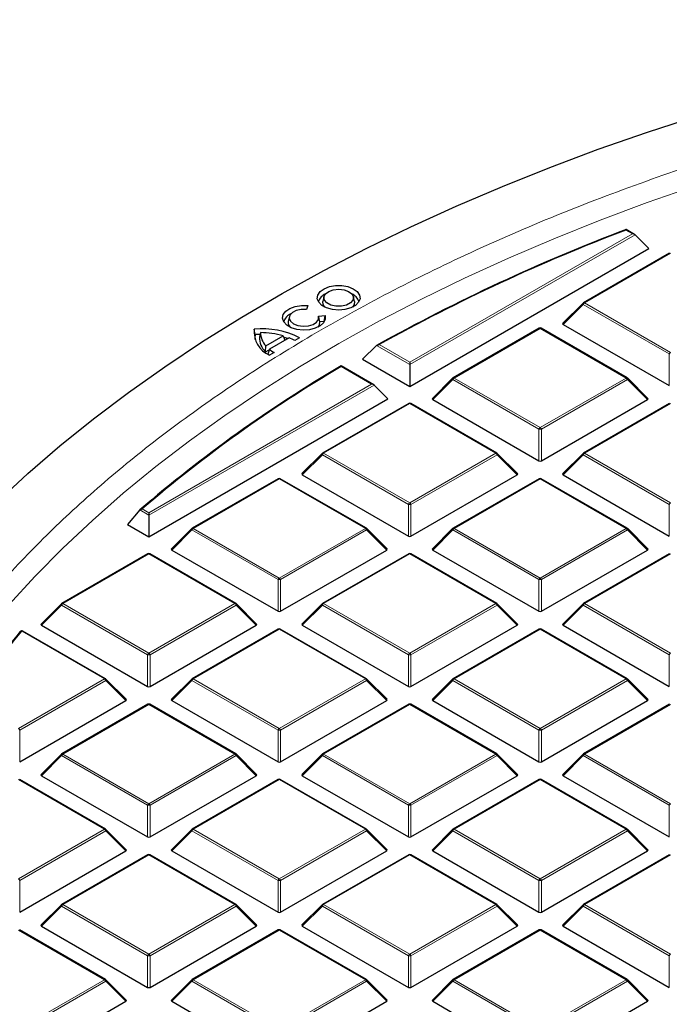
# Model space of a CAD drawing. Units: millimetres. Extents: x 0 to 420, y 0 to 297.
# Drawn here: x 271 to 286, y 199 to 223 of the extents above; entities that cross this region are included whole.
import ezdxf

# ---------------------------------------------------------------- set-up
doc = ezdxf.new("R2010")
doc.units = ezdxf.units.MM

msp = doc.modelspace()

# ---------------------------------------------------------------- linework, layer by layer
at = {"color": 8, "linetype": 'Continuous', "lineweight": 18}
for p, q in [((285.5351, 217.8386), (285.3729, 217.9322)), ((280.0995, 214.7007), (285.5351, 217.8386)), ((285.5963, 217.8182), (280.0995, 214.6449)), ((286.4635, 217.3674), (284.363, 216.1548)), ((284.3323, 216.1167), (283.8424, 215.6267)), ((286.4328, 214.9041), (284.3323, 216.1167)), ((284.363, 216.1548), (286.4635, 214.9421)), ((283.2815, 215.5304), (281.181, 214.3178)), ((285.382, 214.3178), (283.2815, 215.5304)), ((280.0995, 214.6449), (279.2904, 215.112)), ((279.3521, 215.1321), (280.0995, 214.7007)), ((286.4328, 214.1313), (286.4328, 214.9041)), ((279.1711, 214.1647), (278.4237, 214.5962)), ((281.1504, 214.2797), (280.6605, 213.7898)), ((283.2509, 213.0671), (281.1504, 214.2797)), ((281.181, 214.3178), (283.2815, 213.1052)), ((283.2815, 213.1052), (285.382, 214.3178)), ((285.4126, 214.2797), (283.3121, 213.0671)), ((285.9025, 213.7898), (285.4126, 214.2797)), ((273.7355, 211.0268), (279.1711, 214.1647)), ((279.2324, 214.1443), (273.7355, 210.9711)), ((280.0995, 213.6935), (277.999, 212.4809)), ((282.2, 212.4809), (280.0995, 213.6935)), ((286.4635, 213.6935), (284.363, 212.4809)), ((283.2509, 212.2944), (283.2509, 213.0671)), ((283.3121, 213.0671), (283.3121, 212.2944)), ((277.9684, 212.4428), (277.4785, 211.9529)), ((280.0689, 211.2302), (277.9684, 212.4428)), ((277.999, 212.4809), (280.0995, 211.2683)), ((280.0995, 211.2683), (282.2, 212.4809)), ((282.2306, 212.4428), (280.1301, 211.2302)), ((282.7205, 211.9529), (282.2306, 212.4428)), ((284.3323, 212.4428), (283.8424, 211.9529)), ((286.4328, 211.2302), (284.3323, 212.4428)), ((284.363, 212.4809), (286.4635, 211.2683)), ((276.9175, 211.8566), (274.817, 210.644)), ((279.018, 210.644), (276.9175, 211.8566)), ((283.2815, 211.8566), (281.181, 210.644)), ((285.382, 210.644), (283.2815, 211.8566)), ((280.0689, 210.4575), (280.0689, 211.2302)), ((280.1301, 211.2302), (280.1301, 210.4575)), ((286.4328, 210.4575), (286.4328, 211.2302)), ((273.7355, 210.9711), (273.5177, 211.0969)), ((273.5733, 211.1205), (273.7355, 211.0268)), ((274.7864, 210.6059), (274.2965, 210.116)), ((276.8869, 209.3933), (274.7864, 210.6059)), ((274.817, 210.644), (276.9175, 209.4314)), ((276.9175, 209.4314), (279.018, 210.644)), ((279.0487, 210.6059), (276.9481, 209.3933)), ((279.5386, 210.116), (279.0487, 210.6059)), ((281.1504, 210.6059), (280.6605, 210.116)), ((283.2509, 209.3933), (281.1504, 210.6059)), ((281.181, 210.644), (283.2815, 209.4314)), ((283.2815, 209.4314), (285.382, 210.644)), ((285.4126, 210.6059), (283.3121, 209.3933)), ((285.9025, 210.116), (285.4126, 210.6059)), ((273.7355, 210.0197), (271.635, 208.8071)), ((275.8361, 208.8071), (273.7355, 210.0197)), ((280.0995, 210.0197), (277.999, 208.8071)), ((282.2, 208.8071), (280.0995, 210.0197)), ((286.4635, 210.0197), (284.363, 208.8071)), ((276.8869, 208.6206), (276.8869, 209.3933)), ((276.9481, 209.3933), (276.9481, 208.6206)), ((283.2509, 208.6206), (283.2509, 209.3933)), ((283.3121, 209.3933), (283.3121, 208.6206)), ((271.6044, 208.769), (271.1145, 208.2791)), ((273.7049, 207.5564), (271.6044, 208.769)), ((271.635, 208.8071), (273.7355, 207.5945)), ((273.7355, 207.5945), (275.8361, 208.8071)), ((275.8667, 208.769), (273.7662, 207.5564)), ((276.3566, 208.2791), (275.8667, 208.769)), ((277.9684, 208.769), (277.4785, 208.2791)), ((280.0689, 207.5564), (277.9684, 208.769)), ((277.999, 208.8071), (280.0995, 207.5945)), ((280.0995, 207.5945), (282.2, 208.8071)), ((282.2306, 208.769), (280.1301, 207.5564)), ((282.7205, 208.2791), (282.2306, 208.769)), ((284.3323, 208.769), (283.8424, 208.2791)), ((286.4328, 207.5564), (284.3323, 208.769)), ((284.363, 208.8071), (286.4635, 207.5945)), ((272.6541, 206.9702), (270.6346, 208.136)), ((276.9175, 208.1828), (274.817, 206.9702)), ((279.018, 206.9702), (276.9175, 208.1828)), ((283.2815, 208.1828), (281.181, 206.9702)), ((285.382, 206.9702), (283.2815, 208.1828)), ((273.7049, 206.7836), (273.7049, 207.5564)), ((273.7662, 207.5564), (273.7662, 206.7836)), ((280.0689, 206.7836), (280.0689, 207.5564)), ((280.1301, 207.5564), (280.1301, 206.7836)), ((286.4328, 206.7836), (286.4328, 207.5564)), ((270.5536, 205.7576), (272.6541, 206.9702)), ((272.6847, 206.9321), (270.5842, 205.7195)), ((273.1746, 206.4421), (272.6847, 206.9321)), ((274.7864, 206.9321), (274.2965, 206.4421)), ((276.8869, 205.7195), (274.7864, 206.9321)), ((274.817, 206.9702), (276.9175, 205.7576)), ((276.9175, 205.7576), (279.018, 206.9702)), ((279.0487, 206.9321), (276.9481, 205.7195)), ((279.5386, 206.4421), (279.0487, 206.9321)), ((281.1504, 206.9321), (280.6605, 206.4421)), ((283.2509, 205.7195), (281.1504, 206.9321)), ((281.181, 206.9702), (283.2815, 205.7576)), ((283.2815, 205.7576), (285.382, 206.9702)), ((285.4126, 206.9321), (283.3121, 205.7195)), ((285.9025, 206.4421), (285.4126, 206.9321)), ((273.7355, 206.3458), (271.635, 205.1332)), ((275.8361, 205.1332), (273.7355, 206.3458)), ((280.0995, 206.3458), (277.999, 205.1332)), ((282.2, 205.1332), (280.0995, 206.3458)), ((286.4635, 206.3458), (284.363, 205.1332)), ((270.5842, 205.7195), (270.5842, 204.9467)), ((276.8869, 204.9467), (276.8869, 205.7195)), ((276.9481, 205.7195), (276.9481, 204.9467)), ((283.2509, 204.9467), (283.2509, 205.7195)), ((283.3121, 205.7195), (283.3121, 204.9467)), ((271.635, 205.1332), (273.7355, 203.9206)), ((273.7355, 203.9206), (275.8361, 205.1332)), ((277.999, 205.1332), (280.0995, 203.9206)), ((280.0995, 203.9206), (282.2, 205.1332)), ((284.363, 205.1332), (286.4635, 203.9206)), ((271.6044, 205.0952), (271.1145, 204.6052)), ((273.7049, 203.8825), (271.6044, 205.0952)), ((275.8667, 205.0952), (273.7662, 203.8825)), ((276.3566, 204.6052), (275.8667, 205.0952)), ((277.9684, 205.0952), (277.4785, 204.6052)), ((280.0689, 203.8825), (277.9684, 205.0952)), ((282.2306, 205.0952), (280.1301, 203.8825)), ((282.7205, 204.6052), (282.2306, 205.0952)), ((284.3323, 205.0952), (283.8424, 204.6052)), ((286.4328, 203.8825), (284.3323, 205.0952)), ((272.6541, 203.2963), (270.5536, 204.5089)), ((276.9175, 204.5089), (274.817, 203.2963)), ((279.018, 203.2963), (276.9175, 204.5089)), ((283.2815, 204.5089), (281.181, 203.2963)), ((285.382, 203.2963), (283.2815, 204.5089)), ((273.7049, 203.1098), (273.7049, 203.8825)), ((273.7662, 203.8825), (273.7662, 203.1098)), ((280.0689, 203.1098), (280.0689, 203.8825)), ((280.1301, 203.8825), (280.1301, 203.1098)), ((286.4328, 203.1098), (286.4328, 203.8825)), ((270.5536, 202.0837), (272.6541, 203.2963)), ((272.6847, 203.2582), (270.5842, 202.0456)), ((273.1746, 202.7683), (272.6847, 203.2582)), ((274.7864, 203.2582), (274.2965, 202.7683)), ((276.8869, 202.0456), (274.7864, 203.2582)), ((274.817, 203.2963), (276.9175, 202.0837)), ((276.9175, 202.0837), (279.018, 203.2963)), ((279.0487, 203.2582), (276.9481, 202.0456)), ((279.5386, 202.7683), (279.0487, 203.2582)), ((281.1504, 203.2582), (280.6605, 202.7683)), ((283.2509, 202.0456), (281.1504, 203.2582)), ((281.181, 203.2963), (283.2815, 202.0837)), ((283.2815, 202.0837), (285.382, 203.2963)), ((285.4126, 203.2582), (283.3121, 202.0456)), ((285.9025, 202.7683), (285.4126, 203.2582)), ((273.7355, 202.672), (271.635, 201.4594)), ((275.8361, 201.4594), (273.7355, 202.672)), ((280.0995, 202.672), (277.999, 201.4594)), ((282.2, 201.4594), (280.0995, 202.672)), ((286.4635, 202.672), (284.363, 201.4594)), ((270.5842, 202.0456), (270.5842, 201.2729)), ((276.8869, 201.2729), (276.8869, 202.0456)), ((276.9481, 202.0456), (276.9481, 201.2729)), ((283.2509, 201.2729), (283.2509, 202.0456)), ((283.3121, 202.0456), (283.3121, 201.2729)), ((271.6044, 201.4213), (271.1145, 200.9314)), ((273.7049, 200.2087), (271.6044, 201.4213)), ((271.635, 201.4594), (273.7355, 200.2468)), ((273.7355, 200.2468), (275.8361, 201.4594)), ((275.8667, 201.4213), (273.7662, 200.2087)), ((276.3566, 200.9314), (275.8667, 201.4213)), ((277.9684, 201.4213), (277.4785, 200.9314)), ((280.0689, 200.2087), (277.9684, 201.4213)), ((277.999, 201.4594), (280.0995, 200.2468)), ((280.0995, 200.2468), (282.2, 201.4594)), ((282.2306, 201.4213), (280.1301, 200.2087)), ((282.7205, 200.9314), (282.2306, 201.4213)), ((284.3323, 201.4213), (283.8424, 200.9314)), ((286.4328, 200.2087), (284.3323, 201.4213)), ((284.363, 201.4594), (286.4635, 200.2468)), ((272.6541, 199.6225), (270.5536, 200.8351)), ((276.9175, 200.8351), (274.817, 199.6225)), ((279.018, 199.6225), (276.9175, 200.8351)), ((283.2815, 200.8351), (281.181, 199.6225)), ((285.382, 199.6225), (283.2815, 200.8351)), ((273.7049, 199.436), (273.7049, 200.2087)), ((273.7662, 200.2087), (273.7662, 199.436)), ((280.0689, 199.436), (280.0689, 200.2087)), ((280.1301, 200.2087), (280.1301, 199.436)), ((286.4328, 199.436), (286.4328, 200.2087)), ((270.5536, 198.4099), (272.6541, 199.6225)), ((274.817, 199.6225), (276.9175, 198.4099)), ((276.9175, 198.4099), (279.018, 199.6225)), ((281.181, 199.6225), (283.2815, 198.4099)), ((283.2815, 198.4099), (285.382, 199.6225)), ((272.6847, 199.5844), (270.5842, 198.3718)), ((273.1746, 199.0945), (272.6847, 199.5844)), ((274.7864, 199.5844), (274.2965, 199.0945)), ((276.8869, 198.3718), (274.7864, 199.5844)), ((279.0487, 199.5844), (276.9481, 198.3718)), ((279.5386, 199.0945), (279.0487, 199.5844)), ((281.1504, 199.5844), (280.6605, 199.0945)), ((283.2509, 198.3718), (281.1504, 199.5844)), ((285.4126, 199.5844), (283.3121, 198.3718)), ((285.9025, 199.0945), (285.4126, 199.5844))]:
    msp.add_line(p, q, dxfattribs=at)
at = {"color": 7, "linetype": 'Continuous', "lineweight": 25}
for p, q in [((285.5851, 217.8266), (285.3777, 217.9464)), ((285.5963, 217.8182), (285.9331, 217.4813)), ((280.0995, 214.1136), (285.9331, 217.4813)), ((286.4385, 217.3698), (284.338, 216.1572)), ((278.0083, 216.3033), (277.982, 216.1827)), ((278.7508, 216.1827), (278.7245, 216.3033)), ((277.6128, 216.0857), (277.5844, 215.9938)), ((284.3276, 216.1493), (283.8345, 215.6562)), ((277.1628, 215.8147), (277.1366, 215.6941)), ((277.8762, 215.8255), (278.0352, 215.842)), ((277.8989, 215.7233), (277.8791, 215.8147)), ((277.906, 215.6906), (277.8988, 215.7233)), ((278.0132, 215.7017), (278.0352, 215.842)), ((276.3298, 215.377), (276.3058, 215.5134)), ((278.0132, 215.7017), (277.906, 215.6906)), ((278.0151, 215.6908), (278.0132, 215.7017)), ((283.2565, 215.5329), (281.156, 214.3203)), ((285.407, 214.3203), (283.3065, 215.5329)), ((283.8424, 215.6267), (286.4328, 214.1313)), ((276.4477, 215.381), (276.3298, 215.377)), ((276.4587, 215.4252), (276.4327, 215.3177)), ((276.5897, 215.1046), (277.0142, 215.3499)), ((277.158, 215.3005), (276.6754, 215.0216)), ((277.0142, 215.3499), (277.0548, 215.2408)), ((277.1258, 215.2819), (277.0379, 215.3079)), ((277.4144, 215.3004), (277.2997, 215.2341)), ((276.583, 214.9566), (276.5897, 215.1046)), ((276.583, 214.9566), (276.6715, 215.0078)), ((276.6754, 215.0216), (276.6412, 214.901)), ((279.2904, 215.112), (278.9516, 214.7763)), ((276.7905, 214.9399), (276.6758, 214.8736)), ((278.9516, 214.7763), (280.0995, 214.1136)), ((279.2211, 214.1528), (278.4237, 214.6131)), ((280.0995, 214.7007), (280.0995, 214.6449)), ((280.0995, 214.6449), (280.0995, 214.1136)), ((281.1456, 214.3124), (280.6526, 213.8193)), ((285.9104, 213.8193), (285.4174, 214.3124)), ((279.2324, 214.1443), (279.5692, 213.8075)), ((273.7355, 210.4398), (279.5692, 213.8075)), ((280.6605, 213.7898), (283.2509, 212.2944)), ((283.3121, 212.2944), (285.9025, 213.7898)), ((280.0745, 213.696), (277.974, 212.4834)), ((282.225, 212.4834), (280.1245, 213.696)), ((286.4385, 213.696), (284.338, 212.4834)), ((277.9636, 212.4754), (277.4706, 211.9824)), ((282.7284, 211.9824), (282.2354, 212.4754)), ((284.3276, 212.4754), (283.8345, 211.9824)), ((276.8925, 211.8591), (274.792, 210.6465)), ((279.043, 210.6465), (276.9425, 211.8591)), ((277.4785, 211.9529), (280.0689, 210.4575)), ((280.1301, 210.4575), (282.7205, 211.9529)), ((283.2565, 211.8591), (281.156, 210.6465)), ((285.407, 210.6465), (283.3065, 211.8591)), ((283.8424, 211.9529), (286.4328, 210.4575)), ((273.5177, 211.0969), (273.2119, 210.7421)), ((273.7355, 211.0268), (273.7355, 210.9711)), ((273.7355, 210.9711), (273.7355, 210.4398)), ((273.2119, 210.7421), (273.7355, 210.4398)), ((274.7817, 210.6385), (274.2886, 210.1454)), ((279.5465, 210.1454), (279.0534, 210.6385)), ((281.1456, 210.6385), (280.6526, 210.1454)), ((285.9104, 210.1454), (285.4174, 210.6385)), ((273.7105, 210.0222), (271.61, 208.8096)), ((275.8611, 208.8096), (273.7605, 210.0222)), ((274.2965, 210.116), (276.8869, 208.6206)), ((276.9481, 208.6206), (279.5386, 210.116)), ((280.0745, 210.0222), (277.974, 208.8096)), ((282.225, 208.8096), (280.1245, 210.0222)), ((280.6605, 210.116), (283.2509, 208.6206)), ((283.3121, 208.6206), (285.9025, 210.116)), ((286.4385, 210.0222), (284.338, 208.8096)), ((271.5997, 208.8016), (271.1066, 208.3085)), ((276.3645, 208.3085), (275.8714, 208.8016)), ((277.9636, 208.8016), (277.4706, 208.3085)), ((282.7284, 208.3085), (282.2354, 208.8016)), ((284.3276, 208.8016), (283.8345, 208.3085)), ((271.1145, 208.2791), (273.7049, 206.7836)), ((273.7662, 206.7836), (276.3566, 208.2791)), ((277.4785, 208.2791), (280.0689, 206.7836)), ((280.1301, 206.7836), (282.7205, 208.2791)), ((283.8424, 208.2791), (286.4328, 206.7836)), ((272.6791, 206.9726), (270.6596, 208.1384)), ((276.8925, 208.1852), (274.792, 206.9726)), ((279.043, 206.9726), (276.9425, 208.1852)), ((283.2565, 208.1852), (281.156, 206.9726)), ((285.407, 206.9726), (283.3065, 208.1852)), ((273.1825, 206.4716), (272.6894, 206.9647)), ((274.7817, 206.9647), (274.2886, 206.4716)), ((279.5465, 206.4716), (279.0534, 206.9647)), ((281.1456, 206.9647), (280.6526, 206.4716)), ((285.9104, 206.4716), (285.4174, 206.9647)), ((270.5842, 204.9467), (273.1746, 206.4421)), ((273.7105, 206.3483), (271.61, 205.1357)), ((275.8611, 205.1357), (273.7605, 206.3483)), ((274.2965, 206.4421), (276.8869, 204.9467)), ((276.9481, 204.9467), (279.5386, 206.4421)), ((280.0745, 206.3483), (277.974, 205.1357)), ((282.225, 205.1357), (280.1245, 206.3483)), ((280.6605, 206.4421), (283.2509, 204.9467)), ((283.3121, 204.9467), (285.9025, 206.4421)), ((286.4385, 206.3483), (284.338, 205.1357)), ((271.5997, 205.1278), (271.1066, 204.6347)), ((276.3645, 204.6347), (275.8714, 205.1278)), ((277.9636, 205.1278), (277.4706, 204.6347)), ((282.7284, 204.6347), (282.2354, 205.1278)), ((284.3276, 205.1278), (283.8345, 204.6347)), ((272.6791, 203.2988), (270.5786, 204.5114)), ((271.1145, 204.6052), (273.7049, 203.1098)), ((273.7662, 203.1098), (276.3566, 204.6052)), ((276.8925, 204.5114), (274.792, 203.2988)), ((279.043, 203.2988), (276.9425, 204.5114)), ((277.4785, 204.6052), (280.0689, 203.1098)), ((280.1301, 203.1098), (282.7205, 204.6052)), ((283.2565, 204.5114), (281.156, 203.2988)), ((285.407, 203.2988), (283.3065, 204.5114)), ((283.8424, 204.6052), (286.4328, 203.1098)), ((273.1825, 202.7978), (272.6894, 203.2908)), ((274.7817, 203.2908), (274.2886, 202.7978)), ((279.5465, 202.7978), (279.0534, 203.2908)), ((281.1456, 203.2908), (280.6526, 202.7978)), ((285.9104, 202.7978), (285.4174, 203.2908)), ((270.5842, 201.2729), (273.1746, 202.7683)), ((274.2965, 202.7683), (276.8869, 201.2729)), ((276.9481, 201.2729), (279.5386, 202.7683)), ((280.6605, 202.7683), (283.2509, 201.2729)), ((283.3121, 201.2729), (285.9025, 202.7683)), ((273.7105, 202.6745), (271.61, 201.4619)), ((275.8611, 201.4619), (273.7605, 202.6745)), ((280.0745, 202.6745), (277.974, 201.4619)), ((282.225, 201.4619), (280.1245, 202.6745)), ((286.4385, 202.6745), (284.338, 201.4619)), ((271.5997, 201.4539), (271.1066, 200.9608)), ((276.3645, 200.9608), (275.8714, 201.4539)), ((277.9636, 201.4539), (277.4706, 200.9608)), ((282.7284, 200.9608), (282.2354, 201.4539)), ((284.3276, 201.4539), (283.8345, 200.9608)), ((272.6791, 199.625), (270.5786, 200.8376)), ((271.1145, 200.9314), (273.7049, 199.436)), ((273.7662, 199.436), (276.3566, 200.9314)), ((276.8925, 200.8376), (274.792, 199.625)), ((279.043, 199.625), (276.9425, 200.8376)), ((277.4785, 200.9314), (280.0689, 199.436)), ((280.1301, 199.436), (282.7205, 200.9314)), ((283.2565, 200.8376), (281.156, 199.625)), ((285.407, 199.625), (283.3065, 200.8376)), ((283.8424, 200.9314), (286.4328, 199.436)), ((273.1825, 199.1239), (272.6894, 199.617)), ((274.7817, 199.617), (274.2886, 199.1239)), ((279.5465, 199.1239), (279.0534, 199.617)), ((281.1456, 199.617), (280.6526, 199.1239)), ((285.9104, 199.1239), (285.4174, 199.617)), ((270.5842, 197.5991), (273.1746, 199.0945)), ((274.2965, 199.0945), (276.8869, 197.5991)), ((276.9481, 197.5991), (279.5386, 199.0945)), ((280.6605, 199.0945), (283.2509, 197.5991)), ((283.3121, 197.5991), (285.9025, 199.0945))]:
    msp.add_line(p, q, dxfattribs=at)
at = {"color": 7, "linetype": 'Continuous', "lineweight": 25, "flags": 128}
for points in [[(270.0329, 211.296), (270.7794, 211.9844), (271.5627, 212.659), (272.3819, 213.3192), (273.2364, 213.9644), (274.1251, 214.5939), (275.0474, 215.2072), (276.0022, 215.8037), (276.9887, 216.3827), (278.006, 216.9437), (279.0529, 217.4861), (280.1286, 218.0095), (281.232, 218.5134), (282.3619, 218.9972), (283.5174, 219.4605), (284.6973, 219.9028), (285.9004, 220.3237), (287.1256, 220.7228)], [(278.3666, 215.9756), (278.2126, 215.989), (278.0723, 216.028), (277.958, 216.0891), (277.8801, 216.1669), (277.8454, 216.2546), (277.8569, 216.3443), (277.9138, 216.428), (278.0108, 216.4983), (278.1395, 216.549), (278.2883, 216.5755), (278.444, 216.5756), (278.5929, 216.5491), (278.7216, 216.4985), (278.8188, 216.4282), (278.8757, 216.3445), (278.8874, 216.2549), (278.8529, 216.1672), (278.7751, 216.0893), (278.6609, 216.0281), (278.5206, 215.9891), (278.3666, 215.9756)], [(278.3662, 216.4856), (278.4966, 216.4716), (278.6094, 216.4313), (278.6894, 216.3702), (278.7258, 216.2966), (278.7136, 216.2204), (278.6545, 216.1518), (278.5566, 216.1002), (278.4329, 216.0725), (278.3002, 216.0724), (278.1765, 216.1001), (278.0785, 216.1516), (278.0193, 216.2202), (278.007, 216.2964), (278.0432, 216.3701), (278.1231, 216.4312), (278.2358, 216.4715), (278.3662, 216.4856)], [(278.0352, 215.842), (278.0396, 215.7525), (277.9984, 215.6662), (277.915, 215.5906), (277.7968, 215.5326), (277.6544, 215.4971), (277.5001, 215.4873), (277.3477, 215.5041), (277.2106, 215.546), (277.1009, 215.6094), (277.0281, 215.6885), (276.9989, 215.7764), (277.0156, 215.8655), (277.0769, 215.9477), (277.1774, 216.016), (277.3082, 216.0642), (277.4577, 216.0881), (277.6128, 216.0857)], [(277.5844, 215.9938), (277.4545, 215.9935), (277.3331, 215.9667), (277.2362, 215.9168), (277.1761, 215.8503), (277.1607, 215.7758), (277.192, 215.703), (277.2658, 215.6413), (277.3728, 215.5987), (277.4989, 215.5808), (277.6279, 215.5897), (277.743, 215.6245), (277.8294, 215.6805), (277.8758, 215.7505), (277.8762, 215.8255)], [(278.0253, 216.0488), (277.9849, 216.1159), (277.982, 216.1827)], [(278.7508, 216.1827), (278.7479, 216.1161), (278.7075, 216.0488)], [(277.862, 215.5602), (277.897, 215.6125), (277.906, 215.6906)], [(276.3298, 215.377), (276.323, 215.2952), (276.3244, 215.2618)]]:
    msp.add_lwpolyline(points, dxfattribs=at)
at = {"color": 8, "linetype": 'Continuous', "lineweight": 18, "flags": 128}
for points in [[(270.3166, 208.7739), (270.9584, 209.4755), (271.6386, 210.1648), (272.3566, 210.8414), (273.1116, 211.5043), (273.9028, 212.153), (274.7295, 212.7869), (275.5907, 213.4051), (276.4857, 214.0073), (277.4135, 214.5926), (278.3731, 215.1605), (279.3636, 215.7105), (280.384, 216.242), (281.4333, 216.7545), (282.5103, 217.2473), (283.614, 217.7201), (284.7432, 218.1723), (285.8969, 218.6035), (287.0737, 219.0133)], [(284.3323, 216.1167), (284.3289, 216.123), (284.3263, 216.129), (284.3247, 216.1347), (284.3242, 216.1397), (284.3247, 216.1441), (284.3263, 216.1477), (284.3276, 216.1493)], [(281.1504, 214.2797), (281.1469, 214.286), (281.1443, 214.2921), (281.1428, 214.2977), (281.1422, 214.3028), (281.1428, 214.3072), (281.1443, 214.3108), (281.1456, 214.3124)], [(285.4174, 214.3124), (285.4186, 214.3108), (285.4202, 214.3072), (285.4207, 214.3028), (285.4202, 214.2977), (285.4186, 214.2921), (285.4161, 214.286), (285.4126, 214.2797)], [(277.9684, 212.4428), (277.9649, 212.4491), (277.9623, 212.4552), (277.9608, 212.4608), (277.9603, 212.4659), (277.9608, 212.4703), (277.9623, 212.4739), (277.9636, 212.4754)], [(282.2354, 212.4754), (282.2367, 212.4739), (282.2382, 212.4703), (282.2388, 212.4659), (282.2382, 212.4608), (282.2367, 212.4552), (282.2341, 212.4491), (282.2306, 212.4428)], [(284.3323, 212.4428), (284.3289, 212.4491), (284.3263, 212.4552), (284.3247, 212.4608), (284.3242, 212.4659), (284.3247, 212.4703), (284.3263, 212.4739), (284.3276, 212.4754)], [(274.7864, 210.6059), (274.7829, 210.6122), (274.7804, 210.6183), (274.7788, 210.6239), (274.7783, 210.629), (274.7788, 210.6334), (274.7804, 210.6369), (274.7817, 210.6385)], [(279.0534, 210.6385), (279.0547, 210.6369), (279.0562, 210.6334), (279.0568, 210.629), (279.0562, 210.6239), (279.0547, 210.6183), (279.0521, 210.6122), (279.0487, 210.6059)], [(281.1504, 210.6059), (281.1469, 210.6122), (281.1443, 210.6183), (281.1428, 210.6239), (281.1422, 210.629), (281.1428, 210.6334), (281.1443, 210.6369), (281.1456, 210.6385)], [(285.4174, 210.6385), (285.4186, 210.6369), (285.4202, 210.6334), (285.4207, 210.629), (285.4202, 210.6239), (285.4186, 210.6183), (285.4161, 210.6122), (285.4126, 210.6059)], [(271.6044, 208.769), (271.6009, 208.7753), (271.5984, 208.7813), (271.5968, 208.787), (271.5963, 208.7921), (271.5968, 208.7965), (271.5984, 208.8), (271.5997, 208.8016)], [(275.8714, 208.8016), (275.8727, 208.8), (275.8743, 208.7965), (275.8748, 208.7921), (275.8743, 208.787), (275.8727, 208.7813), (275.8702, 208.7753), (275.8667, 208.769)], [(277.9684, 208.769), (277.9649, 208.7753), (277.9623, 208.7813), (277.9608, 208.787), (277.9603, 208.7921), (277.9608, 208.7965), (277.9623, 208.8), (277.9636, 208.8016)], [(282.2354, 208.8016), (282.2367, 208.8), (282.2382, 208.7965), (282.2388, 208.7921), (282.2382, 208.787), (282.2367, 208.7813), (282.2341, 208.7753), (282.2306, 208.769)], [(284.3323, 208.769), (284.3289, 208.7753), (284.3263, 208.7813), (284.3247, 208.787), (284.3242, 208.7921), (284.3247, 208.7965), (284.3263, 208.8), (284.3276, 208.8016)], [(272.6894, 206.9647), (272.6907, 206.9631), (272.6923, 206.9595), (272.6928, 206.9552), (272.6923, 206.9501), (272.6907, 206.9444), (272.6882, 206.9384), (272.6847, 206.9321)], [(274.7864, 206.9321), (274.7829, 206.9384), (274.7804, 206.9444), (274.7788, 206.9501), (274.7783, 206.9552), (274.7788, 206.9595), (274.7804, 206.9631), (274.7817, 206.9647)], [(279.0534, 206.9647), (279.0547, 206.9631), (279.0562, 206.9595), (279.0568, 206.9552), (279.0562, 206.9501), (279.0547, 206.9444), (279.0521, 206.9384), (279.0487, 206.9321)], [(281.1504, 206.9321), (281.1469, 206.9384), (281.1443, 206.9444), (281.1428, 206.9501), (281.1422, 206.9552), (281.1428, 206.9595), (281.1443, 206.9631), (281.1456, 206.9647)], [(285.4174, 206.9647), (285.4186, 206.9631), (285.4202, 206.9595), (285.4207, 206.9552), (285.4202, 206.9501), (285.4186, 206.9444), (285.4161, 206.9384), (285.4126, 206.9321)], [(271.6044, 205.0952), (271.6009, 205.1015), (271.5984, 205.1075), (271.5968, 205.1132), (271.5963, 205.1182), (271.5968, 205.1226), (271.5984, 205.1262), (271.5997, 205.1278)], [(275.8714, 205.1278), (275.8727, 205.1262), (275.8743, 205.1226), (275.8748, 205.1182), (275.8743, 205.1132), (275.8727, 205.1075), (275.8702, 205.1015), (275.8667, 205.0952)], [(277.9684, 205.0952), (277.9649, 205.1015), (277.9623, 205.1075), (277.9608, 205.1132), (277.9603, 205.1182), (277.9608, 205.1226), (277.9623, 205.1262), (277.9636, 205.1278)], [(282.2354, 205.1278), (282.2367, 205.1262), (282.2382, 205.1226), (282.2388, 205.1182), (282.2382, 205.1132), (282.2367, 205.1075), (282.2341, 205.1015), (282.2306, 205.0952)], [(284.3323, 205.0952), (284.3289, 205.1015), (284.3263, 205.1075), (284.3247, 205.1132), (284.3242, 205.1182), (284.3247, 205.1226), (284.3263, 205.1262), (284.3276, 205.1278)], [(272.6894, 203.2908), (272.6907, 203.2893), (272.6923, 203.2857), (272.6928, 203.2813), (272.6923, 203.2762), (272.6907, 203.2706), (272.6882, 203.2645), (272.6847, 203.2582)], [(274.7864, 203.2582), (274.7829, 203.2645), (274.7804, 203.2706), (274.7788, 203.2762), (274.7783, 203.2813), (274.7788, 203.2857), (274.7804, 203.2893), (274.7817, 203.2908)], [(279.0534, 203.2908), (279.0547, 203.2893), (279.0562, 203.2857), (279.0568, 203.2813), (279.0562, 203.2762), (279.0547, 203.2706), (279.0521, 203.2645), (279.0487, 203.2582)], [(281.1504, 203.2582), (281.1469, 203.2645), (281.1443, 203.2706), (281.1428, 203.2762), (281.1422, 203.2813), (281.1428, 203.2857), (281.1443, 203.2893), (281.1456, 203.2908)], [(285.4174, 203.2908), (285.4186, 203.2893), (285.4202, 203.2857), (285.4207, 203.2813), (285.4202, 203.2762), (285.4186, 203.2706), (285.4161, 203.2645), (285.4126, 203.2582)], [(271.6044, 201.4213), (271.6009, 201.4276), (271.5984, 201.4337), (271.5968, 201.4393), (271.5963, 201.4444), (271.5968, 201.4488), (271.5984, 201.4523), (271.5997, 201.4539)], [(275.8714, 201.4539), (275.8727, 201.4523), (275.8743, 201.4488), (275.8748, 201.4444), (275.8743, 201.4393), (275.8727, 201.4337), (275.8702, 201.4276), (275.8667, 201.4213)], [(277.9684, 201.4213), (277.9649, 201.4276), (277.9623, 201.4337), (277.9608, 201.4393), (277.9603, 201.4444), (277.9608, 201.4488), (277.9623, 201.4523), (277.9636, 201.4539)], [(282.2354, 201.4539), (282.2367, 201.4523), (282.2382, 201.4488), (282.2388, 201.4444), (282.2382, 201.4393), (282.2367, 201.4337), (282.2341, 201.4276), (282.2306, 201.4213)], [(284.3323, 201.4213), (284.3289, 201.4276), (284.3263, 201.4337), (284.3247, 201.4393), (284.3242, 201.4444), (284.3247, 201.4488), (284.3263, 201.4523), (284.3276, 201.4539)], [(272.6894, 199.617), (272.6907, 199.6154), (272.6923, 199.6119), (272.6928, 199.6075), (272.6923, 199.6024), (272.6907, 199.5968), (272.6882, 199.5907), (272.6847, 199.5844)], [(274.7864, 199.5844), (274.7829, 199.5907), (274.7804, 199.5968), (274.7788, 199.6024), (274.7783, 199.6075), (274.7788, 199.6119), (274.7804, 199.6154), (274.7817, 199.617)], [(279.0534, 199.617), (279.0547, 199.6154), (279.0562, 199.6119), (279.0568, 199.6075), (279.0562, 199.6024), (279.0547, 199.5968), (279.0521, 199.5907), (279.0487, 199.5844)], [(281.1504, 199.5844), (281.1469, 199.5907), (281.1443, 199.5968), (281.1428, 199.6024), (281.1422, 199.6075), (281.1428, 199.6119), (281.1443, 199.6154), (281.1456, 199.617)], [(285.4174, 199.617), (285.4186, 199.6154), (285.4202, 199.6119), (285.4207, 199.6075), (285.4202, 199.6024), (285.4186, 199.5968), (285.4161, 199.5907), (285.4126, 199.5844)]]:
    msp.add_lwpolyline(points, dxfattribs=at)
at = {"color": 7, "linetype": 'Continuous', "lineweight": 25}
for centre, radius, start, end in [((301.8138, 174.6518), 46.3069, 110.78874, 119.10388), ((301.8228, 174.6884), 46.2669, 110.82681, 119.05674), ((278.1538, 216.102), 0.292, 111.59078, 164.64033), ((278.5789, 216.1019), 0.2922, 15.37353, 68.39536), ((284.363, 216.1139), 0.05, 119.99731, 135.00155), ((277.3004, 215.6206), 0.2826, 110.62992, 165.60118), ((276.9359, 215.4509), 0.6331, 174.33666, 245.7499), ((276.4841, 213.4495), 2.0715, 63.31412, 94.93619), ((277.287, 215.6688), 0.1526, 170.45228, 225.36666), ((283.2815, 215.4896), 0.05, 60.00269, 119.99731), ((276.9278, 215.3119), 0.4951, 179.33136, 225.86004), ((276.9386, 215.4341), 0.48, 181.06899, 223.36363), ((276.4745, 213.4546), 1.9706, 74.10569, 90.4596), ((276.6685, 214.0704), 1.3239, 61.52265, 68.29916), ((277.2945, 215.7712), 0.9722, 230.44802, 238.77491), ((277.2186, 215.57), 0.8837, 229.20594, 231.64488), ((295.4827, 185.6189), 33.6391, 120.47287, 130.76524), ((295.492, 185.6549), 33.5995, 120.53018, 130.71915), ((281.181, 214.277), 0.05, 119.99731, 135.00155), ((285.382, 214.277), 0.05, 44.99845, 60.00269), ((280.0995, 213.6527), 0.05, 60.00269, 119.99731), ((277.999, 212.4401), 0.05, 119.99731, 135.00155), ((282.2, 212.4401), 0.05, 44.99845, 60.00269), ((284.363, 212.4401), 0.05, 119.99731, 135.00155), ((276.9175, 211.8158), 0.05, 60.00269, 119.99731), ((283.2815, 211.8158), 0.05, 60.00269, 119.99731), ((274.817, 210.6032), 0.05, 119.99731, 135.00155), ((279.018, 210.6032), 0.05, 44.99845, 60.00269), ((281.181, 210.6032), 0.05, 119.99731, 135.00155), ((285.382, 210.6032), 0.05, 44.99845, 60.00269), ((273.7355, 209.9789), 0.05, 60.00269, 119.99731), ((280.0995, 209.9789), 0.05, 60.00269, 119.99731), ((271.635, 208.7663), 0.05, 119.99731, 135.00155), ((275.8361, 208.7663), 0.05, 44.99845, 60.00269), ((277.999, 208.7663), 0.05, 119.99731, 135.00155), ((282.2, 208.7663), 0.05, 44.99845, 60.00269), ((284.363, 208.7663), 0.05, 119.99731, 135.00155), ((286.8359, 194.86), 20.9701, 140.75593, 146.53849), ((270.6346, 208.0951), 0.05, 60.00269, 140.81617), ((276.9175, 208.1419), 0.05, 60.00269, 119.99731), ((283.2815, 208.1419), 0.05, 60.00269, 119.99731), ((272.6541, 206.9293), 0.05, 44.99845, 60.00269), ((274.817, 206.9293), 0.05, 119.99731, 135.00155), ((279.018, 206.9293), 0.05, 44.99845, 60.00269), ((281.181, 206.9293), 0.05, 119.99731, 135.00155), ((285.382, 206.9293), 0.05, 44.99845, 60.00269), ((273.7355, 206.305), 0.05, 60.00269, 119.99731), ((280.0995, 206.305), 0.05, 60.00269, 119.99731), ((271.635, 205.0924), 0.05, 119.99731, 135.00155), ((275.8361, 205.0924), 0.05, 44.99845, 60.00269), ((277.999, 205.0924), 0.05, 119.99731, 135.00155), ((282.2, 205.0924), 0.05, 44.99845, 60.00269), ((284.363, 205.0924), 0.05, 119.99731, 135.00155), ((276.9175, 204.4681), 0.05, 60.00269, 119.99731), ((283.2815, 204.4681), 0.05, 60.00269, 119.99731), ((272.6541, 203.2555), 0.05, 44.99845, 60.00269), ((274.817, 203.2555), 0.05, 119.99731, 135.00155), ((279.018, 203.2555), 0.05, 44.99845, 60.00269), ((281.181, 203.2555), 0.05, 119.99731, 135.00155), ((285.382, 203.2555), 0.05, 44.99845, 60.00269), ((273.7355, 202.6312), 0.05, 60.00269, 119.99731), ((280.0995, 202.6312), 0.05, 60.00269, 119.99731), ((271.635, 201.4186), 0.05, 119.99731, 135.00155), ((275.8361, 201.4186), 0.05, 44.99845, 60.00269), ((277.999, 201.4186), 0.05, 119.99731, 135.00155), ((282.2, 201.4186), 0.05, 44.99845, 60.00269), ((284.363, 201.4186), 0.05, 119.99731, 135.00155), ((276.9175, 200.7943), 0.05, 60.00269, 119.99731), ((283.2815, 200.7943), 0.05, 60.00269, 119.99731), ((272.6541, 199.5817), 0.05, 44.99845, 60.00269), ((274.817, 199.5817), 0.05, 119.99731, 135.00155), ((279.018, 199.5817), 0.05, 44.99845, 60.00269), ((281.181, 199.5817), 0.05, 119.99731, 135.00155), ((285.382, 199.5817), 0.05, 44.99845, 60.00269)]:
    msp.add_arc(centre, radius, start, end, dxfattribs=at)
at = {"color": 8, "linetype": 'Continuous', "lineweight": 18}
for centre, radius, start, end in [((284.4043, 216.0901), 0.0767, 122.63797, 159.77289), ((284.3483, 216.1342), 0.0253, 54.53278, 114.15676), ((283.2668, 215.5099), 0.0253, 54.53278, 114.15676), ((283.2961, 215.5099), 0.0253, 65.84324, 125.46722), ((286.5049, 214.8775), 0.0767, 122.63797, 159.77289), ((281.2224, 214.2532), 0.0767, 122.63797, 159.77289), ((281.1663, 214.2973), 0.0253, 54.53278, 114.15676), ((285.3967, 214.2973), 0.0253, 65.84324, 125.46722), ((285.3406, 214.2532), 0.0767, 20.22711, 57.36203), ((280.0848, 213.6729), 0.0253, 54.53278, 114.15676), ((280.1142, 213.6729), 0.0253, 65.84324, 125.46722), ((283.3229, 213.0406), 0.0767, 122.63797, 159.77289), ((283.2815, 212.4341), 0.6338, 87.23102, 92.76898), ((283.2401, 213.0406), 0.0767, 20.22711, 57.36203), ((278.0404, 212.4163), 0.0767, 122.63797, 159.77289), ((277.9843, 212.4603), 0.0253, 54.53278, 114.15676), ((282.2147, 212.4603), 0.0253, 65.84324, 125.46722), ((282.1586, 212.4163), 0.0767, 20.22711, 57.36203), ((284.4043, 212.4163), 0.0767, 122.63797, 159.77289), ((284.3483, 212.4603), 0.0253, 54.53278, 114.15676), ((276.9029, 211.836), 0.0253, 54.53278, 114.15676), ((276.9322, 211.836), 0.0253, 65.84324, 125.46722), ((283.2668, 211.836), 0.0253, 54.53278, 114.15676), ((283.2961, 211.836), 0.0253, 65.84324, 125.46722), ((280.1409, 211.2037), 0.0767, 122.63797, 159.77289), ((280.0995, 210.5972), 0.6338, 87.23102, 92.76898), ((280.0581, 211.2037), 0.0767, 20.22711, 57.36203), ((286.5049, 211.2037), 0.0767, 122.63797, 159.77289), ((274.8584, 210.5794), 0.0767, 122.63797, 159.77289), ((274.8024, 210.6234), 0.0253, 54.53278, 114.15676), ((279.0327, 210.6234), 0.0253, 65.84324, 125.46722), ((278.9767, 210.5794), 0.0767, 20.22711, 57.36203), ((281.2224, 210.5794), 0.0767, 122.63797, 159.77289), ((281.1663, 210.6234), 0.0253, 54.53278, 114.15676), ((285.3967, 210.6234), 0.0253, 65.84324, 125.46722), ((285.3406, 210.5794), 0.0767, 20.22711, 57.36203), ((273.7209, 209.9991), 0.0253, 54.53278, 114.15676), ((273.7502, 209.9991), 0.0253, 65.84324, 125.46722), ((280.0848, 209.9991), 0.0253, 54.53278, 114.15676), ((280.1142, 209.9991), 0.0253, 65.84324, 125.46722), ((276.9589, 209.3668), 0.0767, 122.63797, 159.77289), ((276.9175, 208.7602), 0.6338, 87.23102, 92.76898), ((276.8761, 209.3668), 0.0767, 20.22711, 57.36203), ((283.3229, 209.3668), 0.0767, 122.63797, 159.77289), ((283.2815, 208.7602), 0.6338, 87.23102, 92.76898), ((283.2401, 209.3668), 0.0767, 20.22711, 57.36203), ((271.6764, 208.7425), 0.0767, 122.63797, 159.77289), ((271.6204, 208.7865), 0.0253, 54.53278, 114.15676), ((275.8507, 208.7865), 0.0253, 65.84324, 125.46722), ((275.7947, 208.7425), 0.0767, 20.22711, 57.36203), ((278.0404, 208.7425), 0.0767, 122.63797, 159.77289), ((277.9843, 208.7865), 0.0253, 54.53278, 114.15676), ((282.2147, 208.7865), 0.0253, 65.84324, 125.46722), ((282.1586, 208.7425), 0.0767, 20.22711, 57.36203), ((284.4043, 208.7425), 0.0767, 122.63797, 159.77289), ((284.3483, 208.7865), 0.0253, 54.53278, 114.15676), ((286.8584, 194.8834), 20.9486, 140.75593, 146.53849), ((270.6223, 208.1018), 0.0363, 70.18235, 137.82218), ((270.6493, 208.1154), 0.0253, 65.84324, 125.46722), ((276.9029, 208.1622), 0.0253, 54.53278, 114.15676), ((276.9322, 208.1622), 0.0253, 65.84324, 125.46722), ((283.2668, 208.1622), 0.0253, 54.53278, 114.15676), ((283.2961, 208.1622), 0.0253, 65.84324, 125.46722), ((273.7769, 207.5299), 0.0767, 122.63797, 159.77289), ((273.7355, 206.9233), 0.6338, 87.23102, 92.76898), ((273.6942, 207.5299), 0.0767, 20.22711, 57.36203), ((280.1409, 207.5299), 0.0767, 122.63797, 159.77289), ((280.0995, 206.9233), 0.6338, 87.23102, 92.76898), ((280.0581, 207.5299), 0.0767, 20.22711, 57.36203), ((286.5049, 207.5299), 0.0767, 122.63797, 159.77289), ((272.6687, 206.9496), 0.0253, 65.84324, 125.46722), ((272.6127, 206.9055), 0.0767, 20.22711, 57.36203), ((274.8584, 206.9055), 0.0767, 122.63797, 159.77289), ((274.8024, 206.9496), 0.0253, 54.53278, 114.15676), ((279.0327, 206.9496), 0.0253, 65.84324, 125.46722), ((278.9767, 206.9055), 0.0767, 20.22711, 57.36203), ((281.2224, 206.9055), 0.0767, 122.63797, 159.77289), ((281.1663, 206.9496), 0.0253, 54.53278, 114.15676), ((285.3967, 206.9496), 0.0253, 65.84324, 125.46722), ((285.3406, 206.9055), 0.0767, 20.22711, 57.36203), ((273.7209, 206.3253), 0.0253, 54.53278, 114.15676), ((273.7502, 206.3253), 0.0253, 65.84324, 125.46722), ((280.0848, 206.3253), 0.0253, 54.53278, 114.15676), ((280.1142, 206.3253), 0.0253, 65.84324, 125.46722), ((270.5122, 205.6929), 0.0767, 20.22711, 57.36203), ((276.9589, 205.6929), 0.0767, 122.63797, 159.77289), ((276.9175, 205.0864), 0.6338, 87.23102, 92.76898), ((276.8761, 205.6929), 0.0767, 20.22711, 57.36203), ((283.3229, 205.6929), 0.0767, 122.63797, 159.77289), ((283.2815, 205.0864), 0.6338, 87.23102, 92.76898), ((283.2401, 205.6929), 0.0767, 20.22711, 57.36203), ((271.6764, 205.0686), 0.0767, 122.63797, 159.77289), ((271.6204, 205.1127), 0.0253, 54.53278, 114.15676), ((275.8507, 205.1127), 0.0253, 65.84324, 125.46722), ((275.7947, 205.0686), 0.0767, 20.22711, 57.36203), ((278.0404, 205.0686), 0.0767, 122.63797, 159.77289), ((277.9843, 205.1127), 0.0253, 54.53278, 114.15676), ((282.2147, 205.1127), 0.0253, 65.84324, 125.46722), ((282.1586, 205.0686), 0.0767, 20.22711, 57.36203), ((284.4043, 205.0686), 0.0767, 122.63797, 159.77289), ((284.3483, 205.1127), 0.0253, 54.53278, 114.15676), ((276.9029, 204.4883), 0.0253, 54.53278, 114.15676), ((276.9322, 204.4883), 0.0253, 65.84324, 125.46722), ((283.2668, 204.4883), 0.0253, 54.53278, 114.15676), ((283.2961, 204.4883), 0.0253, 65.84324, 125.46722), ((273.7769, 203.856), 0.0767, 122.63797, 159.77289), ((273.7355, 203.2495), 0.6338, 87.23102, 92.76898), ((273.6942, 203.856), 0.0767, 20.22711, 57.36203), ((280.1409, 203.856), 0.0767, 122.63797, 159.77289), ((280.0995, 203.2495), 0.6338, 87.23102, 92.76898), ((280.0581, 203.856), 0.0767, 20.22711, 57.36203), ((286.5049, 203.856), 0.0767, 122.63797, 159.77289), ((272.6687, 203.2757), 0.0253, 65.84324, 125.46722), ((272.6127, 203.2317), 0.0767, 20.22711, 57.36203), ((274.8584, 203.2317), 0.0767, 122.63797, 159.77289), ((274.8024, 203.2757), 0.0253, 54.53278, 114.15676), ((279.0327, 203.2757), 0.0253, 65.84324, 125.46722), ((278.9767, 203.2317), 0.0767, 20.22711, 57.36203), ((281.2224, 203.2317), 0.0767, 122.63797, 159.77289), ((281.1663, 203.2757), 0.0253, 54.53278, 114.15676), ((285.3967, 203.2757), 0.0253, 65.84324, 125.46722), ((285.3406, 203.2317), 0.0767, 20.22711, 57.36203), ((273.7209, 202.6514), 0.0253, 54.53278, 114.15676), ((273.7502, 202.6514), 0.0253, 65.84324, 125.46722), ((280.0848, 202.6514), 0.0253, 54.53278, 114.15676), ((280.1142, 202.6514), 0.0253, 65.84324, 125.46722), ((270.5122, 202.0191), 0.0767, 20.22711, 57.36203), ((276.9589, 202.0191), 0.0767, 122.63797, 159.77289), ((276.9175, 201.4126), 0.6338, 87.23102, 92.76898), ((276.8761, 202.0191), 0.0767, 20.22711, 57.36203), ((283.3229, 202.0191), 0.0767, 122.63797, 159.77289), ((283.2815, 201.4126), 0.6338, 87.23102, 92.76898), ((283.2401, 202.0191), 0.0767, 20.22711, 57.36203), ((271.6764, 201.3948), 0.0767, 122.63797, 159.77289), ((271.6204, 201.4388), 0.0253, 54.53278, 114.15676), ((275.8507, 201.4388), 0.0253, 65.84324, 125.46722), ((275.7947, 201.3948), 0.0767, 20.22711, 57.36203), ((278.0404, 201.3948), 0.0767, 122.63797, 159.77289), ((277.9843, 201.4388), 0.0253, 54.53278, 114.15676), ((282.2147, 201.4388), 0.0253, 65.84324, 125.46722), ((282.1586, 201.3948), 0.0767, 20.22711, 57.36203), ((284.4043, 201.3948), 0.0767, 122.63797, 159.77289), ((284.3483, 201.4388), 0.0253, 54.53278, 114.15676), ((276.9029, 200.8145), 0.0253, 54.53278, 114.15676), ((276.9322, 200.8145), 0.0253, 65.84324, 125.46722), ((283.2668, 200.8145), 0.0253, 54.53278, 114.15676), ((283.2961, 200.8145), 0.0253, 65.84324, 125.46722), ((273.7769, 200.1822), 0.0767, 122.63797, 159.77289), ((273.7355, 199.5756), 0.6338, 87.23102, 92.76898), ((273.6942, 200.1822), 0.0767, 20.22711, 57.36203), ((280.1409, 200.1822), 0.0767, 122.63797, 159.77289), ((280.0995, 199.5756), 0.6338, 87.23102, 92.76898), ((280.0581, 200.1822), 0.0767, 20.22711, 57.36203), ((286.5049, 200.1822), 0.0767, 122.63797, 159.77289), ((272.6687, 199.6019), 0.0253, 65.84324, 125.46722), ((272.6127, 199.5579), 0.0767, 20.22711, 57.36203), ((274.8584, 199.5579), 0.0767, 122.63797, 159.77289), ((274.8024, 199.6019), 0.0253, 54.53278, 114.15676), ((279.0327, 199.6019), 0.0253, 65.84324, 125.46722), ((278.9767, 199.5579), 0.0767, 20.22711, 57.36203), ((281.2224, 199.5579), 0.0767, 122.63797, 159.77289), ((281.1663, 199.6019), 0.0253, 54.53278, 114.15676), ((285.3967, 199.6019), 0.0253, 65.84324, 125.46722), ((285.3406, 199.5579), 0.0767, 20.22711, 57.36203)]:
    msp.add_arc(centre, radius, start, end, dxfattribs=at)
at = {"color": 7, "linetype": 'Continuous', "lineweight": 25}
for centre, major_axis, ratio, start_param, end_param in [((285.5351, 217.7977), (0.0707, 0), 0.5773815, 0.5235988, 1.5707963), ((283.8935, 215.6444), (0.0645, 0), 0.4471651, 2.4825346, 3.8006507), ((279.1711, 214.1239), (0.0707, 0), 0.5773815, 0.5235988, 1.5707963), ((280.7115, 213.8075), (0.0645, 0), 0.4471651, 2.4825346, 3.8006507), ((285.8515, 213.8075), (0.0645, 0), 0.4471651, 5.6241273, 6.9422433), ((283.2815, 212.3239), (0.05, 0), 0.7452752, 4.0533309, 5.371447), ((277.5295, 211.9706), (0.0645, 0), 0.4471651, 2.4825346, 3.8006507), ((282.6695, 211.9706), (0.0645, 0), 0.4471651, 5.6241273, 6.9422433), ((283.8935, 211.9706), (0.0645, 0), 0.4471651, 2.4825346, 3.8006507), ((280.0995, 210.4869), (0.05, 0), 0.7452752, 4.0533309, 5.371447), ((274.3475, 210.1337), (0.0645, 0), 0.4471651, 2.4825346, 3.8006507), ((279.4875, 210.1337), (0.0645, 0), 0.4471651, 5.6241273, 6.9422433), ((280.7115, 210.1337), (0.0645, 0), 0.4471651, 2.4825346, 3.8006507), ((285.8515, 210.1337), (0.0645, 0), 0.4471651, 5.6241273, 6.9422433), ((276.9175, 208.65), (0.05, 0), 0.7452752, 4.0533309, 5.371447), ((283.2815, 208.65), (0.05, 0), 0.7452752, 4.0533309, 5.371447), ((271.1655, 208.2967), (0.0645, 0), 0.4471651, 2.4825346, 3.8006507), ((276.3055, 208.2967), (0.0645, 0), 0.4471651, 5.6241273, 6.9422433), ((277.5295, 208.2967), (0.0645, 0), 0.4471651, 2.4825346, 3.8006507), ((282.6695, 208.2967), (0.0645, 0), 0.4471651, 5.6241273, 6.9422433), ((283.8935, 208.2967), (0.0645, 0), 0.4471651, 2.4825346, 3.8006507), ((273.7355, 206.8131), (0.05, 0), 0.7452752, 4.0533309, 5.371447), ((280.0995, 206.8131), (0.05, 0), 0.7452752, 4.0533309, 5.371447), ((273.1236, 206.4598), (0.0645, 0), 0.4471651, 5.6241273, 6.9422433), ((274.3475, 206.4598), (0.0645, 0), 0.4471651, 2.4825346, 3.8006507), ((279.4875, 206.4598), (0.0645, 0), 0.4471651, 5.6241273, 6.9422433), ((280.7115, 206.4598), (0.0645, 0), 0.4471651, 2.4825346, 3.8006507), ((285.8515, 206.4598), (0.0645, 0), 0.4471651, 5.6241273, 6.9422433), ((276.9175, 204.9762), (0.05, 0), 0.7452752, 4.0533309, 5.371447), ((283.2815, 204.9762), (0.05, 0), 0.7452752, 4.0533309, 5.371447), ((271.1655, 204.6229), (0.0645, 0), 0.4471651, 2.4825346, 3.8006507), ((276.3055, 204.6229), (0.0645, 0), 0.4471651, 5.6241273, 6.9422433), ((277.5295, 204.6229), (0.0645, 0), 0.4471651, 2.4825346, 3.8006507), ((282.6695, 204.6229), (0.0645, 0), 0.4471651, 5.6241273, 6.9422433), ((283.8935, 204.6229), (0.0645, 0), 0.4471651, 2.4825346, 3.8006507), ((273.7355, 203.1393), (0.05, 0), 0.7452752, 4.0533309, 5.371447), ((280.0995, 203.1393), (0.05, 0), 0.7452752, 4.0533309, 5.371447), ((273.1236, 202.786), (0.0645, 0), 0.4471651, 5.6241273, 6.9422433), ((274.3475, 202.786), (0.0645, 0), 0.4471651, 2.4825346, 3.8006507), ((279.4875, 202.786), (0.0645, 0), 0.4471651, 5.6241273, 6.9422433), ((280.7115, 202.786), (0.0645, 0), 0.4471651, 2.4825346, 3.8006507), ((285.8515, 202.786), (0.0645, 0), 0.4471651, 5.6241273, 6.9422433), ((276.9175, 201.3024), (0.05, 0), 0.7452752, 4.0533309, 5.371447), ((283.2815, 201.3024), (0.05, 0), 0.7452752, 4.0533309, 5.371447), ((271.1655, 200.9491), (0.0645, 0), 0.4471651, 2.4825346, 3.8006507), ((276.3055, 200.9491), (0.0645, 0), 0.4471651, 5.6241273, 6.9422433), ((277.5295, 200.9491), (0.0645, 0), 0.4471651, 2.4825346, 3.8006507), ((282.6695, 200.9491), (0.0645, 0), 0.4471651, 5.6241273, 6.9422433), ((283.8935, 200.9491), (0.0645, 0), 0.4471651, 2.4825346, 3.8006507), ((273.7355, 199.4654), (0.05, 0), 0.7452752, 4.0533309, 5.371447), ((280.0995, 199.4654), (0.05, 0), 0.7452752, 4.0533309, 5.371447), ((273.1236, 199.1121), (0.0645, 0), 0.4471651, 5.6241273, 6.9422433), ((274.3475, 199.1121), (0.0645, 0), 0.4471651, 2.4825346, 3.8006507), ((279.4875, 199.1121), (0.0645, 0), 0.4471651, 5.6241273, 6.9422433), ((280.7115, 199.1121), (0.0645, 0), 0.4471651, 2.4825346, 3.8006507), ((285.8515, 199.1121), (0.0645, 0), 0.4471651, 5.6241273, 6.9422433)]:
    msp.add_ellipse(centre, major_axis=major_axis, ratio=ratio, start_param=start_param, end_param=end_param, dxfattribs=at)
for points, knots in [([(282.3103, 231.2132), (282.0133, 231.1532), (281.1522, 230.9794), (279.7372, 230.6753), (278.0706, 230.2939), (276.4189, 229.891), (274.7829, 229.467), (273.1632, 229.0221), (271.5608, 228.5566), (269.9763, 228.0706), (268.4106, 227.5644), (266.8643, 227.0382), (265.3383, 226.4923), (263.8333, 225.9268), (262.35, 225.3421), (260.8892, 224.7384), (259.4514, 224.1161), (258.0376, 223.4753), (256.6483, 222.8165), (255.2841, 222.1399), (253.9459, 221.4457), (252.6342, 220.7345), (251.3497, 220.0063), (250.0931, 219.2617), (248.8648, 218.501), (247.6656, 217.7245), (246.4961, 216.9325), (245.3568, 216.1255), (244.2483, 215.3039), (243.1712, 214.4679), (242.1259, 213.6181), (241.1131, 212.7548), (240.1333, 211.8785), (239.1869, 210.9895), (238.2745, 210.0884), (237.3965, 209.1755), (236.5533, 208.2513), (235.7455, 207.3163), (234.9733, 206.371), (234.2373, 205.4158), (233.5378, 204.4512), (232.8751, 203.4777), (232.2496, 202.4959), (231.6616, 201.5062), (231.1114, 200.5091), (230.5993, 199.5053), (230.1255, 198.4951), (229.6902, 197.4792), (229.2937, 196.458), (228.936, 195.4322), (228.6173, 194.4021), (228.3379, 193.3684), (228.0976, 192.3316), (227.8969, 191.2921), (227.7344, 190.2505), (227.6163, 189.2072), (227.5515, 188.5094), (227.5371, 188.1595), (227.5371, 188.1579)], [0, 0, 0, 0, 0.00967333, 0.02803686, 0.04640142, 0.06476691, 0.08313338, 0.10150086, 0.11986941, 0.13823906, 0.15660984, 0.17498179, 0.19335493, 0.21172927, 0.23010484, 0.24848163, 0.26685964, 0.28523884, 0.30361921, 0.32200071, 0.34038327, 0.35876682, 0.37715124, 0.39553643, 0.41392223, 0.43230846, 0.45069491, 0.46908125, 0.48746718, 0.50585236, 0.5242364, 0.54261888, 0.56099931, 0.57937717, 0.59775187, 0.61612278, 0.63448922, 0.65285048, 0.67120578, 0.68955435, 0.70789539, 0.72622809, 0.74455166, 0.76286537, 0.78116852, 0.7994605, 0.81774082, 0.83600912, 0.8542652, 0.87250906, 0.89074089, 0.9089611, 0.92717036, 0.94536952, 0.96355969, 0.98174218, 0.99991847, 1, 1, 1, 1]), ([(285.3774, 217.9459), (285.3773, 217.9461), (285.3766, 217.9476), (285.375, 217.9427), (285.3736, 217.9362), (285.3729, 217.9323), (285.3729, 217.9322)], [0, 0, 0, 0, 0.0967382, 0.5825679, 0.9895807, 1, 1, 1, 1]), ([(279.2904, 215.112), (279.2955, 215.1159), (279.3072, 215.1249), (279.3293, 215.1308), (279.3451, 215.1322), (279.3519, 215.1321), (279.3521, 215.1321)], [0, 0, 0, 0, 0.30343843, 0.70189666, 0.99268928, 1, 1, 1, 1]), ([(278.4234, 214.6127), (278.4234, 214.6128), (278.4234, 214.614), (278.4236, 214.6077), (278.4237, 214.6002), (278.4237, 214.5963), (278.4237, 214.5962)], [0, 0, 0, 0, 0.0980568, 0.6140007, 0.9905337, 1, 1, 1, 1]), ([(273.5177, 211.0969), (273.5221, 211.101), (273.532, 211.1101), (273.552, 211.1177), (273.5664, 211.1201), (273.5732, 211.1205), (273.5733, 211.1205)], [0, 0, 0, 0, 0.3072852, 0.6798698, 0.9920094, 1, 1, 1, 1])]:
    msp.add_open_spline(points, degree=3, knots=knots, dxfattribs=at)
at = {"color": 8, "linetype": 'Continuous', "lineweight": 18}
msp.add_open_spline([(278.1372, 179.9653), (277.5718, 180.2995), (276.433, 180.9725), (274.8422, 182.0574), (273.3346, 183.2035), (271.9299, 184.4128), (270.6351, 185.6808), (269.4612, 187.0028), (268.4178, 188.3729), (267.5135, 189.7836), (266.7549, 191.2281), (266.1472, 192.699), (265.6941, 194.1884), (265.3975, 195.6881), (265.258, 197.1901), (265.2741, 198.6868), (265.4429, 200.1691), (265.7598, 201.6296), (266.2186, 203.0613), (266.8127, 204.4591), (267.5345, 205.8177), (268.3798, 207.1387), (269.3516, 208.4305), (270.4574, 209.7001), (271.7025, 210.947), (273.0859, 212.1644), (274.6064, 213.3459), (276.26, 214.4842), (278.0411, 215.5718), (279.941, 216.6012), (281.9515, 217.5662), (284.0629, 218.4612), (286.2638, 219.2812), (288.542, 220.0219), (290.8849, 220.68), (293.2799, 221.2533), (295.7114, 221.7397), (298.1655, 222.1389), (300.6287, 222.4517), (303.0906, 222.6779), (305.5394, 222.8266), (307.1682, 222.8582), (307.9769, 222.8739)], degree=3, knots=[0, 0, 0, 0, 0.0238324, 0.0480017, 0.0724819, 0.0972451, 0.1222617, 0.1475572, 0.173015, 0.1985993, 0.2242734, 0.25, 0.2757262, 0.3014001, 0.3269844, 0.3524424, 0.3777383, 0.4027545, 0.4275175, 0.4519977, 0.4761672, 0.5, 0.5238323, 0.5480017, 0.5724819, 0.5972451, 0.6222617, 0.6475572, 0.673015, 0.6985993, 0.7242734, 0.75, 0.7757262, 0.8014001, 0.8269844, 0.8524424, 0.8777383, 0.9027545, 0.9275175, 0.9519977, 0.9761674, 1, 1, 1, 1], dxfattribs=at)

doc.saveas('drawing.dxf')
